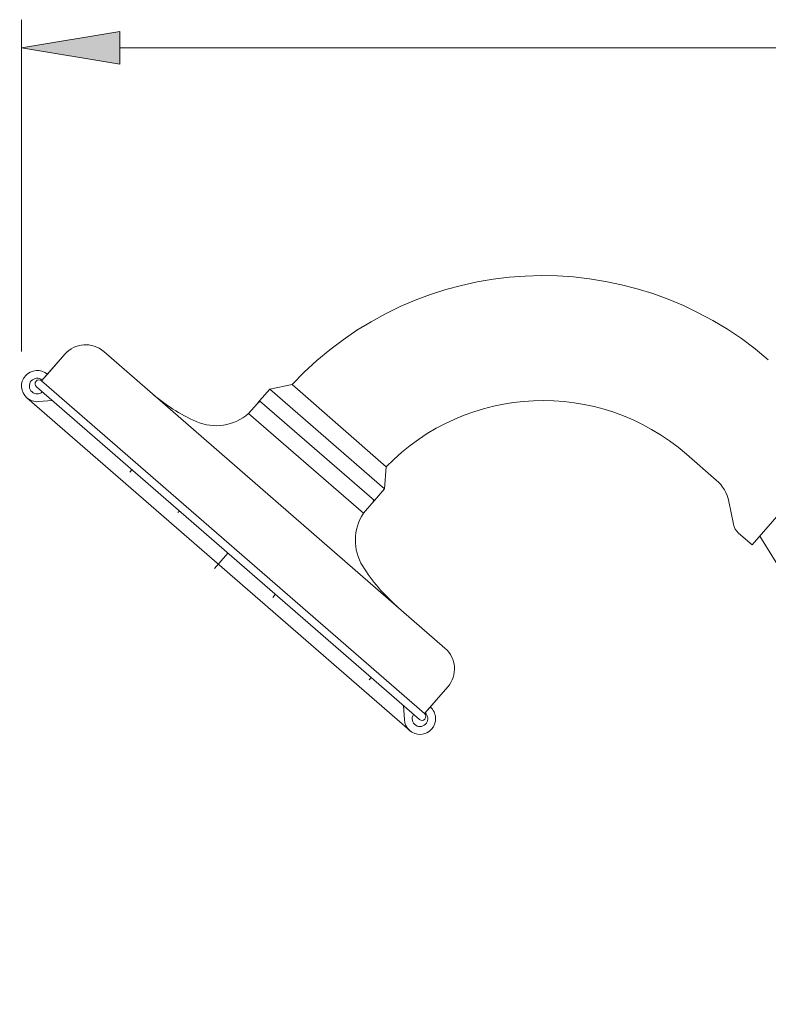
# Model space of a CAD drawing. Units: inches. Extents: x 175 to 326, y 164 to 334.
# Drawn here: x 249 to 260, y 270 to 286 of the extents above; entities that cross this region are included whole.
import ezdxf

# ---------------------------------------------------------------- set-up
doc = ezdxf.new("R2010")
doc.units = ezdxf.units.IN
doc.header["$MEASUREMENT"] = 0
doc.layers.add('02___PRT_ALL_AXES', color=7, linetype='Continuous')
doc.layers.add('_U+6807_U+6CE8', color=7, linetype='Continuous')

# ---------------------------------------------------------------- blocks, each defined once
blk = doc.blocks.new('block 89')
at = {"layer": '_U+6807_U+6CE8', "color": 7, "lineweight": 5, "true_color": 0xffffff}
blk.add_lwpolyline([(248.542, 280.65), (248.542, 285.961)], dxfattribs=at)
blk = doc.blocks.new('block 90')
at = {"layer": '_U+6807_U+6CE8', "color": 7, "lineweight": 5, "true_color": 0xffffff}
blk.add_lwpolyline([(281.88, 285.511), (250.115, 285.511)], dxfattribs=at)
blk = doc.blocks.new('block 92')
at = {"layer": '_U+6807_U+6CE8', "true_color": 0xffffff}
h = blk.add_hatch(color=7, dxfattribs=at)
h.dxf.hatch_style = 2
h.paths.add_polyline_path([(250.115, 285.774), (248.542, 285.511), (250.115, 285.249)])
at = {"layer": '_U+6807_U+6CE8', "lineweight": 0}
blk.add_lwpolyline([(250.115, 285.774), (248.542, 285.511), (250.115, 285.249), (250.115, 285.774)], dxfattribs=at)
blk = doc.blocks.new('block 136')
at = {"layer": 'Defpoints', "lineweight": 0}
blk.add_lwpolyline([(248.542, 280.65), (248.542, 280.65)], dxfattribs=at)
blk = doc.blocks.new('block 137')
at = {"layer": 'Defpoints', "lineweight": 0}
blk.add_lwpolyline([(248.542, 285.511), (248.542, 285.511)], dxfattribs=at)
blk = doc.blocks.new('block 1508')
at = {"color": 7, "lineweight": 9, "true_color": 0xffffff}
blk.add_open_spline([(248.864, 280.181), (248.837, 280.204), (248.798, 280.201), (248.775, 280.175), (248.752, 280.148), (248.755, 280.109), (248.781, 280.086)], degree=3, knots=[0, 0, 0, 0, 1, 1, 1, 2, 2, 2, 2], dxfattribs=at)
blk = doc.blocks.new('block 1509')
at = {"color": 7, "lineweight": 9, "true_color": 0xffffff}
blk.add_open_spline([(248.874, 280.192), (248.822, 280.238), (248.743, 280.232), (248.697, 280.18), (248.652, 280.128), (248.658, 280.049), (248.71, 280.004), (248.757, 279.963), (248.828, 279.963), (248.874, 280.005)], degree=3, knots=[0, 0, 0, 0, 1, 1, 1, 2, 2, 2, 3, 3, 3, 3], dxfattribs=at)
blk = doc.blocks.new('block 1510')
at = {"color": 7, "lineweight": 9, "true_color": 0xffffff}
blk.add_open_spline([(248.956, 280.287), (248.851, 280.377), (248.694, 280.366), (248.603, 280.262), (248.513, 280.158), (248.524, 280), (248.628, 279.91), (248.679, 279.865), (248.746, 279.844), (248.813, 279.849)], degree=3, knots=[0, 0, 0, 0, 1, 1, 1, 2, 2, 2, 3, 3, 3, 3], dxfattribs=at)
blk = doc.blocks.new('block 1511')
at = {"color": 7, "lineweight": 9, "true_color": 0xffffff}
blk.add_open_spline([(249.856, 280.652), (249.673, 280.811), (249.395, 280.792), (249.235, 280.608)], degree=3, dxfattribs=at)
blk = doc.blocks.new('block 1512')
at = {"color": 7, "lineweight": 9, "true_color": 0xffffff}
blk.add_open_spline([(250.624, 279.984), (250.838, 279.798), (251.078, 279.646), (251.338, 279.531)], degree=3, dxfattribs=at)
blk = doc.blocks.new('block 1513')
at = {"color": 7, "lineweight": 9, "true_color": 0xffffff}
blk.add_open_spline([(251.338, 279.531), (251.617, 279.408), (251.943, 279.457), (252.173, 279.659)], degree=3, dxfattribs=at)
blk = doc.blocks.new('block 1514')
at = {"color": 7, "lineweight": 9, "true_color": 0xffffff}
blk.add_open_spline([(252.363, 279.851), (252.342, 279.844), (252.323, 279.832), (252.309, 279.815)], degree=3, dxfattribs=at)
blk = doc.blocks.new('block 1515')
at = {"color": 7, "lineweight": 9, "true_color": 0xffffff}
blk.add_open_spline([(254, 277.217), (254.15, 276.976), (254.335, 276.759), (254.549, 276.573)], degree=3, dxfattribs=at)
blk = doc.blocks.new('block 1516')
at = {"color": 7, "lineweight": 9, "true_color": 0xffffff}
blk.add_open_spline([(254.146, 278.218), (254.161, 278.234), (254.171, 278.255), (254.175, 278.277)], degree=3, dxfattribs=at)
blk = doc.blocks.new('block 1517')
at = {"color": 7, "lineweight": 9, "true_color": 0xffffff}
blk.add_open_spline([(254.01, 278.062), (253.843, 277.806), (253.839, 277.476), (254, 277.217)], degree=3, dxfattribs=at)
blk = doc.blocks.new('block 1518')
at = {"color": 7, "lineweight": 9, "true_color": 0xffffff}
blk.add_open_spline([(254.906, 274.762), (254.932, 274.739), (254.971, 274.742), (254.994, 274.768), (255.017, 274.794), (255.014, 274.834), (254.988, 274.857)], degree=3, knots=[0, 0, 0, 0, 1, 1, 1, 2, 2, 2, 2], dxfattribs=at)
blk = doc.blocks.new('block 1519')
at = {"color": 7, "lineweight": 9, "true_color": 0xffffff}
blk.add_open_spline([(254.812, 274.843), (254.774, 274.786), (254.79, 274.708), (254.847, 274.67), (254.905, 274.632), (254.982, 274.648), (255.02, 274.705), (255.055, 274.758), (255.045, 274.827), (254.998, 274.868)], degree=3, knots=[0, 0, 0, 0, 1, 1, 1, 2, 2, 2, 3, 3, 3, 3], dxfattribs=at)
blk = doc.blocks.new('block 1520')
at = {"color": 7, "lineweight": 9, "true_color": 0xffffff}
blk.add_open_spline([(254.667, 274.761), (254.674, 274.623), (254.792, 274.518), (254.929, 274.525), (255.067, 274.532), (255.173, 274.65), (255.165, 274.788), (255.162, 274.855), (255.131, 274.918), (255.08, 274.963)], degree=3, knots=[0, 0, 0, 0, 1, 1, 1, 2, 2, 2, 3, 3, 3, 3], dxfattribs=at)
blk = doc.blocks.new('block 1521')
at = {"color": 7, "lineweight": 9, "true_color": 0xffffff}
blk.add_open_spline([(255.359, 275.284), (255.519, 275.468), (255.5, 275.746), (255.316, 275.905)], degree=3, dxfattribs=at)
blk = doc.blocks.new('block 1524')
at = {"color": 7, "lineweight": 9, "true_color": 0xffffff}
blk.add_open_spline([(259.177, 279.01), (257.775, 280.229), (255.665, 280.138), (254.373, 278.804)], degree=3, dxfattribs=at)
blk = doc.blocks.new('block 1525')
at = {"color": 7, "lineweight": 9, "true_color": 0xffffff}
blk.add_open_spline([(260.488, 280.518), (258.257, 282.457), (254.891, 282.283), (252.872, 280.124)], degree=3, dxfattribs=at)
blk = doc.blocks.new('block 1526')
at = {"color": 7, "lineweight": 9, "true_color": 0xffffff}
blk.add_open_spline([(259.931, 277.886), (259.942, 277.832), (259.97, 277.784), (260.012, 277.747)], degree=3, dxfattribs=at)
blk = doc.blocks.new('block 1527')
at = {"color": 7, "lineweight": 9, "true_color": 0xffffff}
blk.add_open_spline([(259.857, 278.249), (259.83, 278.383), (259.759, 278.505), (259.655, 278.595)], degree=3, dxfattribs=at)
blk = doc.blocks.new('block 1536')
at = {"color": 7, "lineweight": 9, "true_color": 0xffffff}
blk.add_lwpolyline([(252.514, 280.051), (252.872, 280.124)], dxfattribs=at)
blk = doc.blocks.new('block 1537')
at = {"color": 7, "lineweight": 9, "true_color": 0xffffff}
blk.add_lwpolyline([(249.035, 279.865), (248.813, 279.849)], dxfattribs=at)
blk = doc.blocks.new('block 1539')
at = {"color": 7, "lineweight": 9, "true_color": 0xffffff}
blk.add_lwpolyline([(249.235, 280.608), (248.956, 280.287)], dxfattribs=at)
blk = doc.blocks.new('block 1540')
at = {"color": 7, "lineweight": 9, "true_color": 0xffffff}
blk.add_lwpolyline([(248.956, 280.287), (248.864, 280.181)], dxfattribs=at)
blk = doc.blocks.new('block 1541')
at = {"color": 7, "lineweight": 9, "true_color": 0xffffff}
blk.add_lwpolyline([(250.308, 278.759), (250.275, 278.72)], dxfattribs=at)
blk = doc.blocks.new('block 1542')
at = {"color": 7, "lineweight": 9, "true_color": 0xffffff}
blk.add_lwpolyline([(252.35, 279.863), (252.514, 280.051)], dxfattribs=at)
blk = doc.blocks.new('block 1543')
at = {"color": 7, "lineweight": 9, "true_color": 0xffffff}
blk.add_lwpolyline([(252.173, 279.659), (252.309, 279.815)], dxfattribs=at)
blk = doc.blocks.new('block 1544')
at = {"color": 7, "lineweight": 9, "true_color": 0xffffff}
blk.add_lwpolyline([(252.35, 279.863), (252.309, 279.815)], dxfattribs=at)
blk = doc.blocks.new('block 1545')
at = {"color": 7, "lineweight": 9, "true_color": 0xffffff}
blk.add_lwpolyline([(251.067, 278.099), (251.045, 278.074)], dxfattribs=at)
blk = doc.blocks.new('block 1546')
at = {"color": 7, "lineweight": 9, "true_color": 0xffffff}
blk.add_lwpolyline([(251.843, 277.424), (251.63, 277.178)], dxfattribs=at)
blk = doc.blocks.new('block 1549')
at = {"color": 7, "lineweight": 9, "true_color": 0xffffff}
blk.add_lwpolyline([(252.602, 276.764), (252.561, 276.717)], dxfattribs=at)
blk = doc.blocks.new('block 1550')
at = {"color": 7, "lineweight": 9, "true_color": 0xffffff}
blk.add_lwpolyline([(254.188, 278.265), (254.351, 278.454)], dxfattribs=at)
blk = doc.blocks.new('block 1551')
at = {"color": 7, "lineweight": 9, "true_color": 0xffffff}
blk.add_lwpolyline([(254.146, 278.218), (254.188, 278.265)], dxfattribs=at)
blk = doc.blocks.new('block 1552')
at = {"color": 7, "lineweight": 9, "true_color": 0xffffff}
blk.add_lwpolyline([(254.01, 278.062), (254.146, 278.218)], dxfattribs=at)
blk = doc.blocks.new('block 1553')
at = {"color": 7, "lineweight": 9, "true_color": 0xffffff}
blk.add_lwpolyline([(254.134, 275.433), (254.101, 275.395)], dxfattribs=at)
blk = doc.blocks.new('block 1554')
at = {"color": 7, "lineweight": 9, "true_color": 0xffffff}
blk.add_lwpolyline([(254.988, 274.857), (254.998, 274.868)], dxfattribs=at)
blk = doc.blocks.new('block 1555')
at = {"color": 7, "lineweight": 9, "true_color": 0xffffff}
blk.add_lwpolyline([(255.359, 275.284), (254.998, 274.868)], dxfattribs=at)
blk = doc.blocks.new('block 1567')
at = {"color": 7, "lineweight": 9, "true_color": 0xffffff}
blk.add_lwpolyline([(254.351, 278.454), (254.373, 278.804)], dxfattribs=at)
blk = doc.blocks.new('block 1571')
at = {"color": 7, "lineweight": 9, "true_color": 0xffffff}
blk.add_lwpolyline([(254.651, 274.983), (254.667, 274.761)], dxfattribs=at)
blk = doc.blocks.new('block 1576')
at = {"color": 7, "lineweight": 9, "true_color": 0xffffff}
blk.add_lwpolyline([(259.857, 278.249), (259.931, 277.886)], dxfattribs=at)
blk = doc.blocks.new('block 1582')
at = {"color": 7, "lineweight": 9, "true_color": 0xffffff}
blk.add_lwpolyline([(248.628, 279.91), (254.752, 274.586)], dxfattribs=at)
blk = doc.blocks.new('block 1585')
at = {"color": 7, "lineweight": 9, "true_color": 0xffffff}
blk.add_lwpolyline([(260.012, 277.747), (260.23, 277.557)], dxfattribs=at)
blk = doc.blocks.new('block 1586')
at = {"color": 7, "lineweight": 9, "true_color": 0xffffff}
blk.add_lwpolyline([(259.655, 278.595), (259.177, 279.01)], dxfattribs=at)
blk = doc.blocks.new('block 3218')
at = {"layer": '02___PRT_ALL_AXES', "color": 7, "lineweight": 9, "true_color": 0xffffff}
blk.add_lwpolyline([(252.872, 280.124), (254.373, 278.804)], dxfattribs=at)
blk = doc.blocks.new('block 3219')
at = {"layer": '02___PRT_ALL_AXES', "color": 7, "lineweight": 9, "true_color": 0xffffff}
blk.add_open_spline([(248.864, 280.181), (248.837, 280.204), (248.798, 280.201), (248.775, 280.175), (248.752, 280.148), (248.755, 280.109), (248.781, 280.086)], degree=3, knots=[0, 0, 0, 0, 1, 1, 1, 2, 2, 2, 2], dxfattribs=at)
blk = doc.blocks.new('block 3220')
at = {"layer": '02___PRT_ALL_AXES', "color": 7, "lineweight": 9, "true_color": 0xffffff}
blk.add_open_spline([(249.856, 280.652), (249.673, 280.811), (249.395, 280.792), (249.235, 280.608)], degree=3, dxfattribs=at)
blk = doc.blocks.new('block 3221')
at = {"layer": '02___PRT_ALL_AXES', "color": 7, "lineweight": 9, "true_color": 0xffffff}
blk.add_open_spline([(250.624, 279.984), (250.838, 279.798), (251.078, 279.646), (251.338, 279.531)], degree=3, dxfattribs=at)
blk = doc.blocks.new('block 3222')
at = {"layer": '02___PRT_ALL_AXES', "color": 7, "lineweight": 9, "true_color": 0xffffff}
blk.add_open_spline([(251.338, 279.531), (251.617, 279.408), (251.943, 279.457), (252.173, 279.659)], degree=3, dxfattribs=at)
blk = doc.blocks.new('block 3223')
at = {"layer": '02___PRT_ALL_AXES', "color": 7, "lineweight": 9, "true_color": 0xffffff}
blk.add_open_spline([(252.364, 279.852), (252.343, 279.845), (252.324, 279.832), (252.309, 279.815)], degree=3, dxfattribs=at)
blk = doc.blocks.new('block 3224')
at = {"layer": '02___PRT_ALL_AXES', "color": 7, "lineweight": 9, "true_color": 0xffffff}
blk.add_open_spline([(254, 277.217), (254.15, 276.976), (254.335, 276.759), (254.549, 276.573)], degree=3, dxfattribs=at)
blk = doc.blocks.new('block 3225')
at = {"layer": '02___PRT_ALL_AXES', "color": 7, "lineweight": 9, "true_color": 0xffffff}
blk.add_open_spline([(254.146, 278.218), (254.161, 278.235), (254.171, 278.256), (254.175, 278.278)], degree=3, dxfattribs=at)
blk = doc.blocks.new('block 3226')
at = {"layer": '02___PRT_ALL_AXES', "color": 7, "lineweight": 9, "true_color": 0xffffff}
blk.add_open_spline([(254.01, 278.062), (253.843, 277.806), (253.839, 277.476), (254, 277.217)], degree=3, dxfattribs=at)
blk = doc.blocks.new('block 3227')
at = {"layer": '02___PRT_ALL_AXES', "color": 7, "lineweight": 9, "true_color": 0xffffff}
blk.add_open_spline([(254.906, 274.762), (254.932, 274.739), (254.971, 274.742), (254.994, 274.768), (255.017, 274.794), (255.014, 274.834), (254.988, 274.857)], degree=3, knots=[0, 0, 0, 0, 1, 1, 1, 2, 2, 2, 2], dxfattribs=at)
blk = doc.blocks.new('block 3228')
at = {"layer": '02___PRT_ALL_AXES', "color": 7, "lineweight": 9, "true_color": 0xffffff}
blk.add_open_spline([(255.359, 275.284), (255.519, 275.468), (255.5, 275.746), (255.316, 275.905)], degree=3, dxfattribs=at)
blk = doc.blocks.new('block 3231')
at = {"layer": '02___PRT_ALL_AXES', "color": 7, "lineweight": 9, "true_color": 0xffffff}
blk.add_open_spline([(259.177, 279.01), (257.775, 280.229), (255.665, 280.138), (254.373, 278.804)], degree=3, dxfattribs=at)
blk = doc.blocks.new('block 3232')
at = {"layer": '02___PRT_ALL_AXES', "color": 7, "lineweight": 9, "true_color": 0xffffff}
blk.add_open_spline([(260.488, 280.518), (258.257, 282.457), (254.891, 282.283), (252.872, 280.124)], degree=3, dxfattribs=at)
blk = doc.blocks.new('block 3233')
at = {"layer": '02___PRT_ALL_AXES', "color": 7, "lineweight": 9, "true_color": 0xffffff}
blk.add_open_spline([(259.931, 277.886), (259.942, 277.832), (259.97, 277.784), (260.012, 277.747)], degree=3, dxfattribs=at)
blk = doc.blocks.new('block 3234')
at = {"layer": '02___PRT_ALL_AXES', "color": 7, "lineweight": 9, "true_color": 0xffffff}
blk.add_open_spline([(259.857, 278.249), (259.83, 278.383), (259.759, 278.505), (259.655, 278.595)], degree=3, dxfattribs=at)
blk = doc.blocks.new('block 3236')
at = {"layer": '02___PRT_ALL_AXES', "color": 7, "lineweight": 9, "true_color": 0xffffff}
blk.add_open_spline([(260.354, 277.699), (262.363, 274.352), (265.381, 271.728), (268.975, 270.205)], degree=3, dxfattribs=at)
blk = doc.blocks.new('block 3251')
at = {"layer": '02___PRT_ALL_AXES', "color": 7, "lineweight": 9, "true_color": 0xffffff}
blk.add_lwpolyline([(252.872, 280.124), (252.514, 280.051)], dxfattribs=at)
blk = doc.blocks.new('block 3253')
at = {"layer": '02___PRT_ALL_AXES', "color": 7, "lineweight": 9, "true_color": 0xffffff}
blk.add_lwpolyline([(248.864, 280.181), (249.235, 280.608)], dxfattribs=at)
blk = doc.blocks.new('block 3254')
at = {"layer": '02___PRT_ALL_AXES', "color": 7, "lineweight": 9, "true_color": 0xffffff}
blk.add_lwpolyline([(252.173, 279.659), (252.309, 279.815)], dxfattribs=at)
blk = doc.blocks.new('block 3255')
at = {"layer": '02___PRT_ALL_AXES', "color": 7, "lineweight": 9, "true_color": 0xffffff}
blk.add_lwpolyline([(252.514, 280.051), (252.35, 279.863)], dxfattribs=at)
blk = doc.blocks.new('block 3260')
at = {"layer": '02___PRT_ALL_AXES', "color": 7, "lineweight": 9, "true_color": 0xffffff}
blk.add_lwpolyline([(254.01, 278.062), (254.146, 278.218)], dxfattribs=at)
blk = doc.blocks.new('block 3261')
at = {"layer": '02___PRT_ALL_AXES', "color": 7, "lineweight": 9, "true_color": 0xffffff}
blk.add_lwpolyline([(254.351, 278.454), (254.188, 278.265)], dxfattribs=at)
blk = doc.blocks.new('block 3262')
at = {"layer": '02___PRT_ALL_AXES', "color": 7, "lineweight": 9, "true_color": 0xffffff}
blk.add_lwpolyline([(254.988, 274.857), (255.359, 275.284)], dxfattribs=at)
blk = doc.blocks.new('block 3269')
at = {"layer": '02___PRT_ALL_AXES', "color": 7, "lineweight": 9, "true_color": 0xffffff}
blk.add_lwpolyline([(262.073, 279.677), (260.23, 277.557)], dxfattribs=at)
blk = doc.blocks.new('block 3273')
at = {"layer": '02___PRT_ALL_AXES', "color": 7, "lineweight": 9, "true_color": 0xffffff}
blk.add_lwpolyline([(254.373, 278.804), (254.351, 278.454)], dxfattribs=at)
blk = doc.blocks.new('block 3274')
at = {"layer": '02___PRT_ALL_AXES', "color": 7, "lineweight": 9, "true_color": 0xffffff}
blk.add_lwpolyline([(259.931, 277.886), (259.857, 278.249)], dxfattribs=at)
blk = doc.blocks.new('block 3283')
at = {"layer": '02___PRT_ALL_AXES', "color": 7, "lineweight": 9, "true_color": 0xffffff}
blk.add_lwpolyline([(254.906, 274.762), (248.781, 280.086)], dxfattribs=at)
blk = doc.blocks.new('block 3284')
at = {"layer": '02___PRT_ALL_AXES', "color": 7, "lineweight": 9, "true_color": 0xffffff}
blk.add_lwpolyline([(254.988, 274.857), (248.864, 280.181)], dxfattribs=at)
blk = doc.blocks.new('block 3285')
at = {"layer": '02___PRT_ALL_AXES', "color": 7, "lineweight": 9, "true_color": 0xffffff}
blk.add_lwpolyline([(255.316, 275.905), (249.856, 280.652)], dxfattribs=at)
blk = doc.blocks.new('block 3286')
at = {"layer": '02___PRT_ALL_AXES', "color": 7, "lineweight": 9, "true_color": 0xffffff}
blk.add_lwpolyline([(254.01, 278.062), (252.173, 279.659)], dxfattribs=at)
blk = doc.blocks.new('block 3287')
at = {"layer": '02___PRT_ALL_AXES', "color": 7, "lineweight": 9, "true_color": 0xffffff}
blk.add_lwpolyline([(252.35, 279.863), (254.188, 278.265)], dxfattribs=at)
blk = doc.blocks.new('block 3288')
at = {"layer": '02___PRT_ALL_AXES', "color": 7, "lineweight": 9, "true_color": 0xffffff}
blk.add_lwpolyline([(252.514, 280.051), (254.351, 278.454)], dxfattribs=at)
blk = doc.blocks.new('block 3289')
at = {"layer": '02___PRT_ALL_AXES', "color": 7, "lineweight": 9, "true_color": 0xffffff}
blk.add_lwpolyline([(260.23, 277.557), (260.012, 277.747)], dxfattribs=at)
blk = doc.blocks.new('block 3291')
at = {"layer": '02___PRT_ALL_AXES', "color": 7, "lineweight": 9, "true_color": 0xffffff}
blk.add_lwpolyline([(259.655, 278.595), (259.177, 279.01)], dxfattribs=at)

msp = doc.modelspace()

# ---------------------------------------------------------------- block references
for name in ['block 1525', 'block 1511', 'block 1539', 'block 1510', 'block 1509', 'block 1508', 'block 1540', 'block 1524', 'block 1512', 'block 1542', 'block 1536', 'block 1582', 'block 1537', 'block 1544', 'block 1514', 'block 1543', 'block 1513', 'block 1586', 'block 1541', 'block 1567', 'block 1527', 'block 1550', 'block 1516', 'block 1551', 'block 1576', 'block 1545', 'block 1552', 'block 1517', 'block 1526', 'block 1585', 'block 1546', 'block 1515', 'block 1549', 'block 1521', 'block 1553', 'block 1555', 'block 1571', 'block 1520', 'block 1519', 'block 1518', 'block 1554']:
    msp.add_blockref(name, (0, 0))
at = {"layer": '02___PRT_ALL_AXES'}
for name in ['block 3232', 'block 3220', 'block 3253', 'block 3285', 'block 3219', 'block 3284', 'block 3231', 'block 3283', 'block 3221', 'block 3255', 'block 3251', 'block 3288', 'block 3218', 'block 3223', 'block 3287', 'block 3254', 'block 3269', 'block 3222', 'block 3286', 'block 3291', 'block 3273', 'block 3234', 'block 3261', 'block 3225', 'block 3274', 'block 3260', 'block 3226', 'block 3233', 'block 3289', 'block 3236', 'block 3224', 'block 3228', 'block 3262', 'block 3227']:
    msp.add_blockref(name, (0, 0), dxfattribs=at)
at = {"layer": '_U+6807_U+6CE8'}
for name in ['block 89', 'block 92', 'block 90']:
    msp.add_blockref(name, (0, 0), dxfattribs=at)
at = {"layer": 'Defpoints'}
for name in ['block 137', 'block 136']:
    msp.add_blockref(name, (0, 0), dxfattribs=at)

doc.saveas('drawing.dxf')
